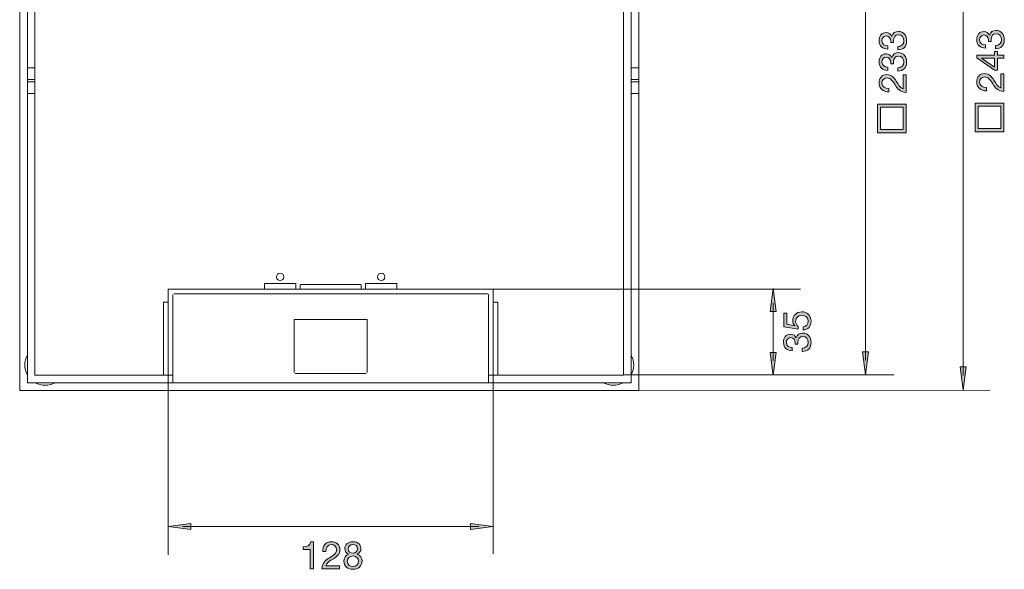
# Model space of a CAD drawing. Units: millimetres. Extents: x 8.3 to 83.8, y 0.7 to 79.7.
# Drawn here: x 8.4 to 81, y 0.7 to 41.3 of the extents above; entities that cross this region are included whole.
import ezdxf

# ---------------------------------------------------------------- set-up
doc = ezdxf.new("R2010")
doc.units = ezdxf.units.MM
doc.header["$MEASUREMENT"] = 0
doc.layers.add('Sichtbar (ISO)', color=7, linetype='Continuous', lineweight=0)

# ---------------------------------------------------------------- blocks, each defined once
blk = doc.blocks.new('Block_4')
at = {"layer": 'Sichtbar (ISO)', "true_color": 0x000000, "transparency": 33554687}
h = blk.add_hatch(color=18, dxfattribs=at)
h.dxf.hatch_style = 2
h.paths.add_polyline_path([(70.562, 56.808), (70.783, 58.489), (71.005, 56.808)])
at = {"layer": 'Sichtbar (ISO)'}
blk.add_lwpolyline([(70.562, 56.808), (70.783, 58.489), (71.005, 56.808)], close=True, dxfattribs=at)
blk = doc.blocks.new('Block_5')
at = {"layer": 'Sichtbar (ISO)', "true_color": 0x000000, "transparency": 33554687}
h = blk.add_hatch(color=18, dxfattribs=at)
h.dxf.hatch_style = 2
h.paths.add_polyline_path([(70.565, 16.774), (70.786, 15.093), (71.008, 16.775)])
at = {"layer": 'Sichtbar (ISO)'}
blk.add_lwpolyline([(70.565, 16.774), (70.786, 15.093), (71.008, 16.775)], close=True, dxfattribs=at)
blk = doc.blocks.new('Block_3')
at = {"layer": 'Sichtbar (ISO)', "color": 18, "lineweight": 5, "true_color": 0x000000}
blk.add_line((70.784, 57.44), (70.787, 16.142), dxfattribs=at)
at = {"layer": 'Sichtbar (ISO)'}
for name in ['Block_4', 'Block_5']:
    blk.add_blockref(name, (0, 0), dxfattribs=at)
blk = doc.blocks.new('Block_2')
at = {"layer": 'Sichtbar (ISO)'}
blk.add_blockref('Block_3', (0, 0), dxfattribs=at)
blk = doc.blocks.new('Block_8')
at = {"layer": 'Sichtbar (ISO)', "true_color": 0x000000, "transparency": 33554687}
h = blk.add_hatch(color=18, dxfattribs=at)
h.dxf.hatch_style = 2
h.paths.add_polyline_path([(77.776, 58.031), (77.997, 59.712), (78.219, 58.031)])
at = {"layer": 'Sichtbar (ISO)'}
blk.add_lwpolyline([(77.776, 58.031), (77.997, 59.712), (78.219, 58.031)], close=True, dxfattribs=at)
blk = doc.blocks.new('Block_9')
at = {"layer": 'Sichtbar (ISO)', "true_color": 0x000000, "transparency": 33554687}
h = blk.add_hatch(color=18, dxfattribs=at)
h.dxf.hatch_style = 2
h.paths.add_polyline_path([(77.779, 15.669), (77.999, 13.988), (78.221, 15.669)])
at = {"layer": 'Sichtbar (ISO)'}
blk.add_lwpolyline([(77.779, 15.669), (77.999, 13.988), (78.221, 15.669)], close=True, dxfattribs=at)
blk = doc.blocks.new('Block_7')
at = {"layer": 'Sichtbar (ISO)', "color": 18, "lineweight": 5, "true_color": 0x000000}
blk.add_line((77.997, 58.663), (78, 15.036), dxfattribs=at)
at = {"layer": 'Sichtbar (ISO)'}
for name in ['Block_8', 'Block_9']:
    blk.add_blockref(name, (0, 0), dxfattribs=at)
blk = doc.blocks.new('Block_6')
at = {"layer": 'Sichtbar (ISO)'}
blk.add_blockref('Block_7', (0, 0), dxfattribs=at)
blk = doc.blocks.new('Block_10')
at = {"layer": 'Sichtbar (ISO)', "true_color": 0x000000, "transparency": 33554687}
h = blk.add_hatch(color=18, dxfattribs=at)
h.dxf.hatch_style = 2
edge = h.paths.add_edge_path()
edge.add_spline(control_points=[(73.166, 39.315), (73.426, 39.324), (73.606, 39.468), (73.606, 39.741), (73.606, 39.976), (73.46, 40.176), (73.22, 40.176), (72.969, 40.176), (72.836, 39.987), (72.836, 39.75), (72.836, 39.699), (72.839, 39.651), (72.845, 39.606), (72.845, 39.606), (72.642, 39.606), (72.642, 39.606), (72.644, 39.625), (72.644, 39.643), (72.644, 39.659), (72.644, 39.659), (72.644, 39.71), (72.644, 39.71), (72.644, 39.913), (72.532, 40.091), (72.317, 40.091), (72.106, 40.091), (71.996, 39.939), (71.996, 39.736), (71.996, 39.476), (72.196, 39.357), (72.43, 39.357), (72.43, 39.357), (72.43, 39.118), (72.43, 39.118), (72.049, 39.132), (71.784, 39.335), (71.784, 39.736), (71.784, 40.082), (71.95, 40.345), (72.32, 40.345), (72.498, 40.345), (72.647, 40.224), (72.718, 40.069), (72.718, 40.069), (72.724, 40.069), (72.724, 40.069), (72.777, 40.314), (72.969, 40.43), (73.209, 40.43), (73.606, 40.43), (73.818, 40.116), (73.818, 39.741), (73.818, 39.335), (73.581, 39.067), (73.166, 39.076), (73.166, 39.076), (73.166, 39.315), (73.166, 39.315)], knot_values=[0, 0, 0, 0, 1, 1, 1, 2, 2, 2, 3, 3, 3, 4, 4, 4, 5, 5, 5, 6, 6, 6, 7, 7, 7, 8, 8, 8, 9, 9, 9, 10, 10, 10, 11, 11, 11, 12, 12, 12, 13, 13, 13, 14, 14, 14, 15, 15, 15, 16, 16, 16, 17, 17, 17, 18, 18, 18, 19, 19, 19, 19], degree=3, periodic=0)
h = blk.add_hatch(color=18, dxfattribs=at)
h.dxf.hatch_style = 2
edge = h.paths.add_edge_path()
edge.add_spline(control_points=[(73.166, 37.746), (73.426, 37.754), (73.606, 37.898), (73.606, 38.172), (73.606, 38.406), (73.46, 38.606), (73.22, 38.606), (72.969, 38.606), (72.836, 38.417), (72.836, 38.181), (72.836, 38.13), (72.839, 38.082), (72.845, 38.037), (72.845, 38.037), (72.642, 38.037), (72.642, 38.037), (72.644, 38.056), (72.644, 38.073), (72.644, 38.09), (72.644, 38.09), (72.644, 38.141), (72.644, 38.141), (72.644, 38.344), (72.532, 38.522), (72.317, 38.522), (72.106, 38.522), (71.996, 38.369), (71.996, 38.166), (71.996, 37.907), (72.196, 37.789), (72.43, 37.789), (72.43, 37.789), (72.43, 37.549), (72.43, 37.549), (72.049, 37.563), (71.784, 37.766), (71.784, 38.166), (71.784, 38.513), (71.95, 38.776), (72.32, 38.776), (72.498, 38.776), (72.647, 38.654), (72.718, 38.499), (72.718, 38.499), (72.724, 38.499), (72.724, 38.499), (72.777, 38.745), (72.969, 38.86), (73.209, 38.86), (73.606, 38.86), (73.818, 38.547), (73.818, 38.172), (73.818, 37.766), (73.581, 37.498), (73.166, 37.506), (73.166, 37.506), (73.166, 37.746), (73.166, 37.746)], knot_values=[0, 0, 0, 0, 1, 1, 1, 2, 2, 2, 3, 3, 3, 4, 4, 4, 5, 5, 5, 6, 6, 6, 7, 7, 7, 8, 8, 8, 9, 9, 9, 10, 10, 10, 11, 11, 11, 12, 12, 12, 13, 13, 13, 14, 14, 14, 15, 15, 15, 16, 16, 16, 17, 17, 17, 18, 18, 18, 19, 19, 19, 19], degree=3, periodic=0)
h = blk.add_hatch(color=18, dxfattribs=at)
h.dxf.hatch_style = 2
edge = h.paths.add_edge_path()
edge.add_spline(control_points=[(72.966, 36.481), (72.755, 36.82), (72.636, 36.992), (72.357, 36.992), (72.14, 36.992), (71.996, 36.817), (71.996, 36.606), (71.996, 36.326), (72.252, 36.208), (72.492, 36.216), (72.492, 36.216), (72.492, 35.976), (72.492, 35.976), (72.086, 35.954), (71.784, 36.197), (71.784, 36.62), (71.784, 36.967), (71.987, 37.246), (72.36, 37.246), (72.712, 37.246), (72.887, 37.009), (73.045, 36.761), (73.194, 36.512), (73.327, 36.244), (73.572, 36.199), (73.572, 36.199), (73.572, 37.226), (73.572, 37.226), (73.572, 37.226), (73.784, 37.226), (73.784, 37.226), (73.784, 37.226), (73.784, 35.92), (73.784, 35.92), (73.313, 35.957), (73.135, 36.199), (72.966, 36.481)], knot_values=[0, 0, 0, 0, 1, 1, 1, 2, 2, 2, 3, 3, 3, 4, 4, 4, 5, 5, 5, 6, 6, 6, 7, 7, 7, 8, 8, 8, 9, 9, 9, 10, 10, 10, 11, 11, 11, 12, 12, 12, 12], degree=3, periodic=0)
h = blk.add_hatch(color=18, dxfattribs=at)
h.dxf.hatch_style = 2
edge = h.paths.add_edge_path()
edge.add_spline(control_points=[(73.556, 34.838), (73.556, 34.838), (71.894, 34.838), (71.894, 34.838), (71.894, 34.838), (71.894, 33.18), (71.894, 33.18), (71.894, 33.18), (73.556, 33.18), (73.556, 33.18), (73.556, 33.18), (73.556, 34.838), (73.556, 34.838)], knot_values=[0, 0, 0, 0, 1, 1, 1, 2, 2, 2, 3, 3, 3, 4, 4, 4, 4], degree=3, periodic=0)
edge = h.paths.add_edge_path()
edge.add_spline(control_points=[(71.669, 32.951), (71.669, 32.951), (71.669, 35.064), (71.669, 35.064), (71.669, 35.064), (73.784, 35.064), (73.784, 35.064), (73.784, 35.064), (73.784, 32.951), (73.784, 32.951), (73.784, 32.951), (71.669, 32.951), (71.669, 32.951)], knot_values=[0, 0, 0, 0, 1, 1, 1, 2, 2, 2, 3, 3, 3, 4, 4, 4, 4], degree=3, periodic=0)
at = {"layer": 'Sichtbar (ISO)'}
for points, knots in [([(73.166, 39.315), (73.426, 39.324), (73.606, 39.468), (73.606, 39.741), (73.606, 39.976), (73.46, 40.176), (73.22, 40.176), (72.969, 40.176), (72.836, 39.987), (72.836, 39.75), (72.836, 39.699), (72.839, 39.651), (72.845, 39.606), (72.845, 39.606), (72.642, 39.606), (72.642, 39.606), (72.644, 39.625), (72.644, 39.643), (72.644, 39.659), (72.644, 39.659), (72.644, 39.71), (72.644, 39.71), (72.644, 39.913), (72.532, 40.091), (72.317, 40.091), (72.106, 40.091), (71.996, 39.939), (71.996, 39.736), (71.996, 39.476), (72.196, 39.357), (72.43, 39.357), (72.43, 39.357), (72.43, 39.118), (72.43, 39.118), (72.049, 39.132), (71.784, 39.335), (71.784, 39.736), (71.784, 40.082), (71.95, 40.345), (72.32, 40.345), (72.498, 40.345), (72.647, 40.224), (72.718, 40.069), (72.718, 40.069), (72.724, 40.069), (72.724, 40.069), (72.777, 40.314), (72.969, 40.43), (73.209, 40.43), (73.606, 40.43), (73.818, 40.116), (73.818, 39.741), (73.818, 39.335), (73.581, 39.067), (73.166, 39.076), (73.166, 39.076), (73.166, 39.315), (73.166, 39.315)], [0, 0, 0, 0, 1, 1, 1, 2, 2, 2, 3, 3, 3, 4, 4, 4, 5, 5, 5, 6, 6, 6, 7, 7, 7, 8, 8, 8, 9, 9, 9, 10, 10, 10, 11, 11, 11, 12, 12, 12, 13, 13, 13, 14, 14, 14, 15, 15, 15, 16, 16, 16, 17, 17, 17, 18, 18, 18, 19, 19, 19, 19]), ([(73.166, 37.746), (73.426, 37.754), (73.606, 37.898), (73.606, 38.172), (73.606, 38.406), (73.46, 38.606), (73.22, 38.606), (72.969, 38.606), (72.836, 38.417), (72.836, 38.181), (72.836, 38.13), (72.839, 38.082), (72.845, 38.037), (72.845, 38.037), (72.642, 38.037), (72.642, 38.037), (72.644, 38.056), (72.644, 38.073), (72.644, 38.09), (72.644, 38.09), (72.644, 38.141), (72.644, 38.141), (72.644, 38.344), (72.532, 38.522), (72.317, 38.522), (72.106, 38.522), (71.996, 38.369), (71.996, 38.166), (71.996, 37.907), (72.196, 37.789), (72.43, 37.789), (72.43, 37.789), (72.43, 37.549), (72.43, 37.549), (72.049, 37.563), (71.784, 37.766), (71.784, 38.166), (71.784, 38.513), (71.95, 38.776), (72.32, 38.776), (72.498, 38.776), (72.647, 38.654), (72.718, 38.499), (72.718, 38.499), (72.724, 38.499), (72.724, 38.499), (72.777, 38.745), (72.969, 38.86), (73.209, 38.86), (73.606, 38.86), (73.818, 38.547), (73.818, 38.172), (73.818, 37.766), (73.581, 37.498), (73.166, 37.506), (73.166, 37.506), (73.166, 37.746), (73.166, 37.746)], [0, 0, 0, 0, 1, 1, 1, 2, 2, 2, 3, 3, 3, 4, 4, 4, 5, 5, 5, 6, 6, 6, 7, 7, 7, 8, 8, 8, 9, 9, 9, 10, 10, 10, 11, 11, 11, 12, 12, 12, 13, 13, 13, 14, 14, 14, 15, 15, 15, 16, 16, 16, 17, 17, 17, 18, 18, 18, 19, 19, 19, 19]), ([(72.966, 36.481), (72.755, 36.82), (72.636, 36.992), (72.357, 36.992), (72.14, 36.992), (71.996, 36.817), (71.996, 36.606), (71.996, 36.326), (72.252, 36.208), (72.492, 36.216), (72.492, 36.216), (72.492, 35.976), (72.492, 35.976), (72.086, 35.954), (71.784, 36.197), (71.784, 36.62), (71.784, 36.967), (71.987, 37.246), (72.36, 37.246), (72.712, 37.246), (72.887, 37.009), (73.045, 36.761), (73.194, 36.512), (73.327, 36.244), (73.572, 36.199), (73.572, 36.199), (73.572, 37.226), (73.572, 37.226), (73.572, 37.226), (73.784, 37.226), (73.784, 37.226), (73.784, 37.226), (73.784, 35.92), (73.784, 35.92), (73.313, 35.957), (73.135, 36.199), (72.966, 36.481)], [0, 0, 0, 0, 1, 1, 1, 2, 2, 2, 3, 3, 3, 4, 4, 4, 5, 5, 5, 6, 6, 6, 7, 7, 7, 8, 8, 8, 9, 9, 9, 10, 10, 10, 11, 11, 11, 12, 12, 12, 12]), ([(71.669, 32.951), (71.669, 32.951), (71.669, 35.064), (71.669, 35.064), (71.669, 35.064), (73.784, 35.064), (73.784, 35.064), (73.784, 35.064), (73.784, 32.951), (73.784, 32.951), (73.784, 32.951), (71.669, 32.951), (71.669, 32.951)], [0, 0, 0, 0, 1, 1, 1, 2, 2, 2, 3, 3, 3, 4, 4, 4, 4]), ([(73.556, 34.838), (73.556, 34.838), (71.894, 34.838), (71.894, 34.838), (71.894, 34.838), (71.894, 33.18), (71.894, 33.18), (71.894, 33.18), (73.556, 33.18), (73.556, 33.18), (73.556, 33.18), (73.556, 34.838), (73.556, 34.838)], [0, 0, 0, 0, 1, 1, 1, 2, 2, 2, 3, 3, 3, 4, 4, 4, 4])]:
    blk.add_open_spline(points, degree=3, knots=knots, dxfattribs=at)
blk = doc.blocks.new('Block_11')
at = {"layer": 'Sichtbar (ISO)', "true_color": 0x000000, "transparency": 33554687}
h = blk.add_hatch(color=18, dxfattribs=at)
h.dxf.hatch_style = 2
edge = h.paths.add_edge_path()
edge.add_spline(control_points=[(80.374, 39.389), (80.633, 39.397), (80.814, 39.541), (80.814, 39.815), (80.814, 40.049), (80.667, 40.249), (80.427, 40.249), (80.176, 40.249), (80.044, 40.06), (80.044, 39.823), (80.044, 39.773), (80.046, 39.725), (80.052, 39.68), (80.052, 39.68), (79.849, 39.68), (79.849, 39.68), (79.852, 39.699), (79.852, 39.716), (79.852, 39.733), (79.852, 39.733), (79.852, 39.784), (79.852, 39.784), (79.852, 39.987), (79.739, 40.165), (79.525, 40.165), (79.313, 40.165), (79.203, 40.012), (79.203, 39.809), (79.203, 39.55), (79.403, 39.431), (79.638, 39.431), (79.638, 39.431), (79.638, 39.191), (79.638, 39.191), (79.256, 39.206), (78.992, 39.409), (78.992, 39.809), (78.992, 40.156), (79.158, 40.419), (79.527, 40.419), (79.705, 40.419), (79.855, 40.297), (79.925, 40.142), (79.925, 40.142), (79.931, 40.142), (79.931, 40.142), (79.984, 40.388), (80.176, 40.503), (80.416, 40.503), (80.814, 40.503), (81.025, 40.19), (81.025, 39.815), (81.025, 39.409), (80.788, 39.141), (80.374, 39.149), (80.374, 39.149), (80.374, 39.389), (80.374, 39.389)], knot_values=[0, 0, 0, 0, 1, 1, 1, 2, 2, 2, 3, 3, 3, 4, 4, 4, 5, 5, 5, 6, 6, 6, 7, 7, 7, 8, 8, 8, 9, 9, 9, 10, 10, 10, 11, 11, 11, 12, 12, 12, 13, 13, 13, 14, 14, 14, 15, 15, 15, 16, 16, 16, 17, 17, 17, 18, 18, 18, 19, 19, 19, 19], degree=3, periodic=0)
h = blk.add_hatch(color=18, dxfattribs=at)
h.dxf.hatch_style = 2
edge = h.paths.add_edge_path()
edge.add_spline(control_points=[(80.312, 38.451), (80.312, 38.451), (79.333, 38.451), (79.333, 38.451), (79.333, 38.451), (79.333, 38.446), (79.333, 38.446), (79.333, 38.446), (80.312, 37.78), (80.312, 37.78), (80.312, 37.78), (80.312, 38.451), (80.312, 38.451)], knot_values=[0, 0, 0, 0, 1, 1, 1, 2, 2, 2, 3, 3, 3, 4, 4, 4, 4], degree=3, periodic=0)
edge = h.paths.add_edge_path()
edge.add_spline(control_points=[(80.292, 37.574), (80.292, 37.574), (78.992, 38.486), (78.992, 38.486), (78.992, 38.486), (78.992, 38.677), (78.992, 38.677), (78.992, 38.677), (80.312, 38.677), (80.312, 38.677), (80.312, 38.677), (80.312, 38.948), (80.312, 38.948), (80.312, 38.948), (80.523, 38.948), (80.523, 38.948), (80.523, 38.948), (80.523, 38.677), (80.523, 38.677), (80.523, 38.677), (80.991, 38.677), (80.991, 38.677), (80.991, 38.677), (80.991, 38.451), (80.991, 38.451), (80.991, 38.451), (80.523, 38.451), (80.523, 38.451), (80.523, 38.451), (80.523, 37.574), (80.523, 37.574), (80.523, 37.574), (80.292, 37.574), (80.292, 37.574)], knot_values=[0, 0, 0, 0, 1, 1, 1, 2, 2, 2, 3, 3, 3, 4, 4, 4, 5, 5, 5, 6, 6, 6, 7, 7, 7, 8, 8, 8, 9, 9, 9, 10, 10, 10, 11, 11, 11, 11], degree=3, periodic=0)
h = blk.add_hatch(color=18, dxfattribs=at)
h.dxf.hatch_style = 2
edge = h.paths.add_edge_path()
edge.add_spline(control_points=[(80.173, 36.555), (79.962, 36.894), (79.843, 37.066), (79.564, 37.066), (79.347, 37.066), (79.203, 36.891), (79.203, 36.679), (79.203, 36.4), (79.46, 36.282), (79.7, 36.29), (79.7, 36.29), (79.7, 36.05), (79.7, 36.05), (79.293, 36.028), (78.992, 36.27), (78.992, 36.693), (78.992, 37.04), (79.194, 37.319), (79.567, 37.319), (79.92, 37.319), (80.094, 37.083), (80.252, 36.834), (80.402, 36.586), (80.534, 36.318), (80.78, 36.273), (80.78, 36.273), (80.78, 37.3), (80.78, 37.3), (80.78, 37.3), (80.991, 37.3), (80.991, 37.3), (80.991, 37.3), (80.991, 35.994), (80.991, 35.994), (80.52, 36.031), (80.343, 36.273), (80.173, 36.555)], knot_values=[0, 0, 0, 0, 1, 1, 1, 2, 2, 2, 3, 3, 3, 4, 4, 4, 5, 5, 5, 6, 6, 6, 7, 7, 7, 8, 8, 8, 9, 9, 9, 10, 10, 10, 11, 11, 11, 12, 12, 12, 12], degree=3, periodic=0)
h = blk.add_hatch(color=18, dxfattribs=at)
h.dxf.hatch_style = 2
edge = h.paths.add_edge_path()
edge.add_spline(control_points=[(80.763, 34.912), (80.763, 34.912), (79.101, 34.912), (79.101, 34.912), (79.101, 34.912), (79.101, 33.253), (79.101, 33.253), (79.101, 33.253), (80.763, 33.253), (80.763, 33.253), (80.763, 33.253), (80.763, 34.912), (80.763, 34.912)], knot_values=[0, 0, 0, 0, 1, 1, 1, 2, 2, 2, 3, 3, 3, 4, 4, 4, 4], degree=3, periodic=0)
edge = h.paths.add_edge_path()
edge.add_spline(control_points=[(78.876, 33.025), (78.876, 33.025), (78.876, 35.138), (78.876, 35.138), (78.876, 35.138), (80.991, 35.138), (80.991, 35.138), (80.991, 35.138), (80.991, 33.025), (80.991, 33.025), (80.991, 33.025), (78.876, 33.025), (78.876, 33.025)], knot_values=[0, 0, 0, 0, 1, 1, 1, 2, 2, 2, 3, 3, 3, 4, 4, 4, 4], degree=3, periodic=0)
at = {"layer": 'Sichtbar (ISO)'}
for points, knots in [([(80.374, 39.389), (80.633, 39.397), (80.814, 39.541), (80.814, 39.815), (80.814, 40.049), (80.667, 40.249), (80.427, 40.249), (80.176, 40.249), (80.044, 40.06), (80.044, 39.823), (80.044, 39.773), (80.046, 39.725), (80.052, 39.68), (80.052, 39.68), (79.849, 39.68), (79.849, 39.68), (79.852, 39.699), (79.852, 39.716), (79.852, 39.733), (79.852, 39.733), (79.852, 39.784), (79.852, 39.784), (79.852, 39.987), (79.739, 40.165), (79.525, 40.165), (79.313, 40.165), (79.203, 40.012), (79.203, 39.809), (79.203, 39.55), (79.403, 39.431), (79.638, 39.431), (79.638, 39.431), (79.638, 39.191), (79.638, 39.191), (79.256, 39.206), (78.992, 39.409), (78.992, 39.809), (78.992, 40.156), (79.158, 40.419), (79.527, 40.419), (79.705, 40.419), (79.855, 40.297), (79.925, 40.142), (79.925, 40.142), (79.931, 40.142), (79.931, 40.142), (79.984, 40.388), (80.176, 40.503), (80.416, 40.503), (80.814, 40.503), (81.025, 40.19), (81.025, 39.815), (81.025, 39.409), (80.788, 39.141), (80.374, 39.149), (80.374, 39.149), (80.374, 39.389), (80.374, 39.389)], [0, 0, 0, 0, 1, 1, 1, 2, 2, 2, 3, 3, 3, 4, 4, 4, 5, 5, 5, 6, 6, 6, 7, 7, 7, 8, 8, 8, 9, 9, 9, 10, 10, 10, 11, 11, 11, 12, 12, 12, 13, 13, 13, 14, 14, 14, 15, 15, 15, 16, 16, 16, 17, 17, 17, 18, 18, 18, 19, 19, 19, 19]), ([(80.292, 37.574), (80.292, 37.574), (78.992, 38.486), (78.992, 38.486), (78.992, 38.486), (78.992, 38.677), (78.992, 38.677), (78.992, 38.677), (80.312, 38.677), (80.312, 38.677), (80.312, 38.677), (80.312, 38.948), (80.312, 38.948), (80.312, 38.948), (80.523, 38.948), (80.523, 38.948), (80.523, 38.948), (80.523, 38.677), (80.523, 38.677), (80.523, 38.677), (80.991, 38.677), (80.991, 38.677), (80.991, 38.677), (80.991, 38.451), (80.991, 38.451), (80.991, 38.451), (80.523, 38.451), (80.523, 38.451), (80.523, 38.451), (80.523, 37.574), (80.523, 37.574), (80.523, 37.574), (80.292, 37.574), (80.292, 37.574)], [0, 0, 0, 0, 1, 1, 1, 2, 2, 2, 3, 3, 3, 4, 4, 4, 5, 5, 5, 6, 6, 6, 7, 7, 7, 8, 8, 8, 9, 9, 9, 10, 10, 10, 11, 11, 11, 11]), ([(80.312, 38.451), (80.312, 38.451), (79.333, 38.451), (79.333, 38.451), (79.333, 38.451), (79.333, 38.446), (79.333, 38.446), (79.333, 38.446), (80.312, 37.78), (80.312, 37.78), (80.312, 37.78), (80.312, 38.451), (80.312, 38.451)], [0, 0, 0, 0, 1, 1, 1, 2, 2, 2, 3, 3, 3, 4, 4, 4, 4]), ([(80.173, 36.555), (79.962, 36.894), (79.843, 37.066), (79.564, 37.066), (79.347, 37.066), (79.203, 36.891), (79.203, 36.679), (79.203, 36.4), (79.46, 36.282), (79.7, 36.29), (79.7, 36.29), (79.7, 36.05), (79.7, 36.05), (79.293, 36.028), (78.992, 36.27), (78.992, 36.693), (78.992, 37.04), (79.194, 37.319), (79.567, 37.319), (79.92, 37.319), (80.094, 37.083), (80.252, 36.834), (80.402, 36.586), (80.534, 36.318), (80.78, 36.273), (80.78, 36.273), (80.78, 37.3), (80.78, 37.3), (80.78, 37.3), (80.991, 37.3), (80.991, 37.3), (80.991, 37.3), (80.991, 35.994), (80.991, 35.994), (80.52, 36.031), (80.343, 36.273), (80.173, 36.555)], [0, 0, 0, 0, 1, 1, 1, 2, 2, 2, 3, 3, 3, 4, 4, 4, 5, 5, 5, 6, 6, 6, 7, 7, 7, 8, 8, 8, 9, 9, 9, 10, 10, 10, 11, 11, 11, 12, 12, 12, 12]), ([(78.876, 33.025), (78.876, 33.025), (78.876, 35.138), (78.876, 35.138), (78.876, 35.138), (80.991, 35.138), (80.991, 35.138), (80.991, 35.138), (80.991, 33.025), (80.991, 33.025), (80.991, 33.025), (78.876, 33.025), (78.876, 33.025)], [0, 0, 0, 0, 1, 1, 1, 2, 2, 2, 3, 3, 3, 4, 4, 4, 4]), ([(80.763, 34.912), (80.763, 34.912), (79.101, 34.912), (79.101, 34.912), (79.101, 34.912), (79.101, 33.253), (79.101, 33.253), (79.101, 33.253), (80.763, 33.253), (80.763, 33.253), (80.763, 33.253), (80.763, 34.912), (80.763, 34.912)], [0, 0, 0, 0, 1, 1, 1, 2, 2, 2, 3, 3, 3, 4, 4, 4, 4])]:
    blk.add_open_spline(points, degree=3, knots=knots, dxfattribs=at)
blk = doc.blocks.new('Block_12')
at = {"layer": 'Sichtbar (ISO)', "color": 18, "lineweight": 5, "true_color": 0x000000}
for p, q in [((19.67, 15.032), (19.67, 20.982)), ((19.67, 14.51), (19.67, 15.032))]:
    blk.add_line(p, q, dxfattribs=at)
blk = doc.blocks.new('Block_26')
at = {"layer": 'Sichtbar (ISO)', "true_color": 0x000000, "transparency": 33554687}
h = blk.add_hatch(color=18, dxfattribs=at)
h.dxf.hatch_style = 2
h.paths.add_polyline_path([(41.633, 4.111), (43.314, 3.89), (41.633, 3.668)])
at = {"layer": 'Sichtbar (ISO)'}
blk.add_lwpolyline([(41.633, 4.111), (43.314, 3.89), (41.633, 3.668)], close=True, dxfattribs=at)
blk = doc.blocks.new('Block_27')
at = {"layer": 'Sichtbar (ISO)', "true_color": 0x000000, "transparency": 33554687}
h = blk.add_hatch(color=18, dxfattribs=at)
h.dxf.hatch_style = 2
h.paths.add_polyline_path([(21.001, 4.111), (19.32, 3.89), (21.001, 3.668)])
at = {"layer": 'Sichtbar (ISO)'}
blk.add_lwpolyline([(21.001, 4.111), (19.32, 3.89), (21.001, 3.668)], close=True, dxfattribs=at)
blk = doc.blocks.new('Block_25')
at = {"layer": 'Sichtbar (ISO)', "color": 18, "lineweight": 5, "true_color": 0x000000}
blk.add_line((42.266, 3.889), (20.368, 3.889), dxfattribs=at)
at = {"layer": 'Sichtbar (ISO)'}
for name in ['Block_27', 'Block_26']:
    blk.add_blockref(name, (0, 0), dxfattribs=at)
blk = doc.blocks.new('Block_24')
at = {"layer": 'Sichtbar (ISO)'}
blk.add_blockref('Block_25', (0, 0), dxfattribs=at)
blk = doc.blocks.new('Block_29')
at = {"layer": 'Sichtbar (ISO)', "true_color": 0x000000, "transparency": 33554687}
h = blk.add_hatch(color=18, dxfattribs=at)
h.dxf.hatch_style = 2
edge = h.paths.add_edge_path()
edge.add_spline(control_points=[(29.796, 2.205), (29.796, 2.205), (29.277, 2.205), (29.277, 2.205), (29.277, 2.205), (29.277, 2.397), (29.277, 2.397), (29.55, 2.397), (29.799, 2.467), (29.852, 2.772), (29.852, 2.772), (30.036, 2.772), (30.036, 2.772), (30.036, 2.772), (30.036, 0.772), (30.036, 0.772), (30.036, 0.772), (29.796, 0.772), (29.796, 0.772), (29.796, 0.772), (29.796, 2.205), (29.796, 2.205)], knot_values=[0, 0, 0, 0, 1, 1, 1, 2, 2, 2, 3, 3, 3, 4, 4, 4, 5, 5, 5, 6, 6, 6, 7, 7, 7, 7], degree=3, periodic=0)
h = blk.add_hatch(color=18, dxfattribs=at)
h.dxf.hatch_style = 2
edge = h.paths.add_edge_path()
edge.add_spline(control_points=[(31.23, 1.59), (31.568, 1.802), (31.74, 1.92), (31.74, 2.199), (31.74, 2.416), (31.565, 2.56), (31.354, 2.56), (31.074, 2.56), (30.956, 2.304), (30.964, 2.064), (30.964, 2.064), (30.725, 2.064), (30.725, 2.064), (30.702, 2.47), (30.945, 2.772), (31.368, 2.772), (31.715, 2.772), (31.994, 2.569), (31.994, 2.197), (31.994, 1.844), (31.757, 1.669), (31.509, 1.511), (31.261, 1.362), (30.993, 1.229), (30.947, 0.984), (30.947, 0.984), (31.974, 0.984), (31.974, 0.984), (31.974, 0.984), (31.974, 0.772), (31.974, 0.772), (31.974, 0.772), (30.668, 0.772), (30.668, 0.772), (30.705, 1.243), (30.947, 1.421), (31.23, 1.59)], knot_values=[0, 0, 0, 0, 1, 1, 1, 2, 2, 2, 3, 3, 3, 4, 4, 4, 5, 5, 5, 6, 6, 6, 7, 7, 7, 8, 8, 8, 9, 9, 9, 10, 10, 10, 11, 11, 11, 12, 12, 12, 12], degree=3, periodic=0)
h = blk.add_hatch(color=18, dxfattribs=at)
h.dxf.hatch_style = 2
edge = h.paths.add_edge_path()
edge.add_spline(control_points=[(33.292, 2.253), (33.292, 2.456), (33.151, 2.56), (32.957, 2.56), (32.765, 2.56), (32.607, 2.453), (32.607, 2.253), (32.607, 2.036), (32.768, 1.931), (32.962, 1.931), (33.154, 1.931), (33.292, 2.05), (33.292, 2.253)], knot_values=[0, 0, 0, 0, 1, 1, 1, 2, 2, 2, 3, 3, 3, 4, 4, 4, 4], degree=3, periodic=0)
edge = h.paths.add_edge_path()
edge.add_spline(control_points=[(32.962, 0.95), (33.202, 0.95), (33.371, 1.116), (33.371, 1.339), (33.371, 1.553), (33.185, 1.72), (32.96, 1.72), (32.723, 1.72), (32.537, 1.57), (32.537, 1.336), (32.537, 1.096), (32.714, 0.95), (32.962, 0.95)], knot_values=[0, 0, 0, 0, 1, 1, 1, 2, 2, 2, 3, 3, 3, 4, 4, 4, 4], degree=3, periodic=0)
edge = h.paths.add_edge_path()
edge.add_spline(control_points=[(32.632, 1.847), (32.463, 1.914), (32.353, 2.081), (32.353, 2.261), (32.353, 2.589), (32.632, 2.772), (32.94, 2.772), (33.377, 2.772), (33.546, 2.518), (33.546, 2.261), (33.546, 2.081), (33.436, 1.923), (33.27, 1.847), (33.51, 1.771), (33.625, 1.596), (33.625, 1.348), (33.625, 0.961), (33.332, 0.738), (32.962, 0.738), (32.579, 0.738), (32.283, 0.941), (32.283, 1.348), (32.283, 1.584), (32.407, 1.768), (32.632, 1.847)], knot_values=[0, 0, 0, 0, 1, 1, 1, 2, 2, 2, 3, 3, 3, 4, 4, 4, 5, 5, 5, 6, 6, 6, 7, 7, 7, 8, 8, 8, 8], degree=3, periodic=0)
at = {"layer": 'Sichtbar (ISO)'}
for points, knots in [([(29.796, 2.205), (29.796, 2.205), (29.277, 2.205), (29.277, 2.205), (29.277, 2.205), (29.277, 2.397), (29.277, 2.397), (29.55, 2.397), (29.799, 2.467), (29.852, 2.772), (29.852, 2.772), (30.036, 2.772), (30.036, 2.772), (30.036, 2.772), (30.036, 0.772), (30.036, 0.772), (30.036, 0.772), (29.796, 0.772), (29.796, 0.772), (29.796, 0.772), (29.796, 2.205), (29.796, 2.205)], [0, 0, 0, 0, 1, 1, 1, 2, 2, 2, 3, 3, 3, 4, 4, 4, 5, 5, 5, 6, 6, 6, 7, 7, 7, 7]), ([(31.23, 1.59), (31.568, 1.802), (31.74, 1.92), (31.74, 2.199), (31.74, 2.416), (31.565, 2.56), (31.354, 2.56), (31.074, 2.56), (30.956, 2.304), (30.964, 2.064), (30.964, 2.064), (30.725, 2.064), (30.725, 2.064), (30.702, 2.47), (30.945, 2.772), (31.368, 2.772), (31.715, 2.772), (31.994, 2.569), (31.994, 2.197), (31.994, 1.844), (31.757, 1.669), (31.509, 1.511), (31.261, 1.362), (30.993, 1.229), (30.947, 0.984), (30.947, 0.984), (31.974, 0.984), (31.974, 0.984), (31.974, 0.984), (31.974, 0.772), (31.974, 0.772), (31.974, 0.772), (30.668, 0.772), (30.668, 0.772), (30.705, 1.243), (30.947, 1.421), (31.23, 1.59)], [0, 0, 0, 0, 1, 1, 1, 2, 2, 2, 3, 3, 3, 4, 4, 4, 5, 5, 5, 6, 6, 6, 7, 7, 7, 8, 8, 8, 9, 9, 9, 10, 10, 10, 11, 11, 11, 12, 12, 12, 12]), ([(32.632, 1.847), (32.463, 1.914), (32.353, 2.081), (32.353, 2.261), (32.353, 2.589), (32.632, 2.772), (32.94, 2.772), (33.377, 2.772), (33.546, 2.518), (33.546, 2.261), (33.546, 2.081), (33.436, 1.923), (33.27, 1.847), (33.51, 1.771), (33.625, 1.596), (33.625, 1.348), (33.625, 0.961), (33.332, 0.738), (32.962, 0.738), (32.579, 0.738), (32.283, 0.941), (32.283, 1.348), (32.283, 1.584), (32.407, 1.768), (32.632, 1.847)], [0, 0, 0, 0, 1, 1, 1, 2, 2, 2, 3, 3, 3, 4, 4, 4, 5, 5, 5, 6, 6, 6, 7, 7, 7, 8, 8, 8, 8]), ([(33.292, 2.253), (33.292, 2.456), (33.151, 2.56), (32.957, 2.56), (32.765, 2.56), (32.607, 2.453), (32.607, 2.253), (32.607, 2.036), (32.768, 1.931), (32.962, 1.931), (33.154, 1.931), (33.292, 2.05), (33.292, 2.253)], [0, 0, 0, 0, 1, 1, 1, 2, 2, 2, 3, 3, 3, 4, 4, 4, 4]), ([(32.962, 0.95), (33.202, 0.95), (33.371, 1.116), (33.371, 1.339), (33.371, 1.553), (33.185, 1.72), (32.96, 1.72), (32.723, 1.72), (32.537, 1.57), (32.537, 1.336), (32.537, 1.096), (32.714, 0.95), (32.962, 0.95)], [0, 0, 0, 0, 1, 1, 1, 2, 2, 2, 3, 3, 3, 4, 4, 4, 4])]:
    blk.add_open_spline(points, degree=3, knots=knots, dxfattribs=at)
blk = doc.blocks.new('Block_28')
at = {"layer": 'Sichtbar (ISO)'}
blk.add_blockref('Block_29', (0, 0), dxfattribs=at)
blk = doc.blocks.new('Block_32')
at = {"layer": 'Sichtbar (ISO)', "true_color": 0x000000, "transparency": 33554687}
h = blk.add_hatch(color=18, dxfattribs=at)
h.dxf.hatch_style = 2
h.paths.add_polyline_path([(63.756, 19.768), (63.977, 21.449), (64.199, 19.768)])
at = {"layer": 'Sichtbar (ISO)'}
blk.add_lwpolyline([(63.756, 19.768), (63.977, 21.449), (64.199, 19.768)], close=True, dxfattribs=at)
blk = doc.blocks.new('Block_33')
at = {"layer": 'Sichtbar (ISO)', "true_color": 0x000000, "transparency": 33554687}
h = blk.add_hatch(color=18, dxfattribs=at)
h.dxf.hatch_style = 2
h.paths.add_polyline_path([(63.756, 16.746), (63.977, 15.065), (64.199, 16.746)])
at = {"layer": 'Sichtbar (ISO)'}
blk.add_lwpolyline([(63.756, 16.746), (63.977, 15.065), (64.199, 16.746)], close=True, dxfattribs=at)
blk = doc.blocks.new('Block_31')
at = {"layer": 'Sichtbar (ISO)', "color": 18, "lineweight": 5, "true_color": 0x000000}
blk.add_line((63.977, 20.4), (63.977, 16.114), dxfattribs=at)
at = {"layer": 'Sichtbar (ISO)'}
for name in ['Block_32', 'Block_33']:
    blk.add_blockref(name, (0, 0), dxfattribs=at)
blk = doc.blocks.new('Block_30')
at = {"layer": 'Sichtbar (ISO)'}
blk.add_blockref('Block_31', (0, 0), dxfattribs=at)
blk = doc.blocks.new('Block_35')
at = {"layer": 'Sichtbar (ISO)', "true_color": 0x000000, "transparency": 33554687}
h = blk.add_hatch(color=18, dxfattribs=at)
h.dxf.hatch_style = 2
edge = h.paths.add_edge_path()
edge.add_spline(control_points=[(66.192, 18.639), (66.398, 18.652), (66.553, 18.819), (66.553, 19.059), (66.553, 19.287), (66.395, 19.482), (66.079, 19.482), (65.817, 19.482), (65.625, 19.301), (65.625, 19.031), (65.625, 18.875), (65.701, 18.751), (65.814, 18.658), (65.814, 18.658), (65.803, 18.452), (65.803, 18.452), (65.803, 18.452), (64.765, 18.639), (64.765, 18.639), (64.765, 18.639), (64.765, 19.626), (64.765, 19.626), (64.765, 19.626), (64.977, 19.626), (64.977, 19.626), (64.977, 19.626), (64.977, 18.819), (64.977, 18.819), (64.977, 18.819), (65.552, 18.712), (65.552, 18.712), (65.552, 18.712), (65.557, 18.718), (65.557, 18.718), (65.459, 18.805), (65.414, 18.954), (65.414, 19.09), (65.414, 19.445), (65.639, 19.736), (66.099, 19.736), (66.438, 19.736), (66.765, 19.502), (66.765, 19.036), (66.765, 18.689), (66.553, 18.407), (66.192, 18.399), (66.192, 18.399), (66.192, 18.639), (66.192, 18.639)], knot_values=[0, 0, 0, 0, 1, 1, 1, 2, 2, 2, 3, 3, 3, 4, 4, 4, 5, 5, 5, 6, 6, 6, 7, 7, 7, 8, 8, 8, 9, 9, 9, 10, 10, 10, 11, 11, 11, 12, 12, 12, 13, 13, 13, 14, 14, 14, 15, 15, 15, 16, 16, 16, 16], degree=3, periodic=0)
h = blk.add_hatch(color=18, dxfattribs=at)
h.dxf.hatch_style = 2
edge = h.paths.add_edge_path()
edge.add_spline(control_points=[(66.113, 17.055), (66.373, 17.064), (66.553, 17.208), (66.553, 17.481), (66.553, 17.715), (66.407, 17.916), (66.167, 17.916), (65.916, 17.916), (65.783, 17.726), (65.783, 17.489), (65.783, 17.439), (65.786, 17.391), (65.792, 17.346), (65.792, 17.346), (65.588, 17.346), (65.588, 17.346), (65.591, 17.365), (65.591, 17.383), (65.591, 17.399), (65.591, 17.399), (65.591, 17.45), (65.591, 17.45), (65.591, 17.653), (65.479, 17.831), (65.264, 17.831), (65.053, 17.831), (64.942, 17.679), (64.942, 17.476), (64.942, 17.216), (65.143, 17.097), (65.377, 17.097), (65.377, 17.097), (65.377, 16.858), (65.377, 16.858), (64.996, 16.872), (64.731, 17.075), (64.731, 17.476), (64.731, 17.822), (64.897, 18.085), (65.267, 18.085), (65.445, 18.085), (65.594, 17.963), (65.665, 17.808), (65.665, 17.808), (65.67, 17.808), (65.67, 17.808), (65.724, 18.054), (65.916, 18.169), (66.155, 18.169), (66.553, 18.169), (66.765, 17.856), (66.765, 17.481), (66.765, 17.075), (66.528, 16.807), (66.113, 16.816), (66.113, 16.816), (66.113, 17.055), (66.113, 17.055)], knot_values=[0, 0, 0, 0, 1, 1, 1, 2, 2, 2, 3, 3, 3, 4, 4, 4, 5, 5, 5, 6, 6, 6, 7, 7, 7, 8, 8, 8, 9, 9, 9, 10, 10, 10, 11, 11, 11, 12, 12, 12, 13, 13, 13, 14, 14, 14, 15, 15, 15, 16, 16, 16, 17, 17, 17, 18, 18, 18, 19, 19, 19, 19], degree=3, periodic=0)
at = {"layer": 'Sichtbar (ISO)'}
for points, knots in [([(66.192, 18.639), (66.398, 18.652), (66.553, 18.819), (66.553, 19.059), (66.553, 19.287), (66.395, 19.482), (66.079, 19.482), (65.817, 19.482), (65.625, 19.301), (65.625, 19.031), (65.625, 18.875), (65.701, 18.751), (65.814, 18.658), (65.814, 18.658), (65.803, 18.452), (65.803, 18.452), (65.803, 18.452), (64.765, 18.639), (64.765, 18.639), (64.765, 18.639), (64.765, 19.626), (64.765, 19.626), (64.765, 19.626), (64.977, 19.626), (64.977, 19.626), (64.977, 19.626), (64.977, 18.819), (64.977, 18.819), (64.977, 18.819), (65.552, 18.712), (65.552, 18.712), (65.552, 18.712), (65.557, 18.718), (65.557, 18.718), (65.459, 18.805), (65.414, 18.954), (65.414, 19.09), (65.414, 19.445), (65.639, 19.736), (66.099, 19.736), (66.438, 19.736), (66.765, 19.502), (66.765, 19.036), (66.765, 18.689), (66.553, 18.407), (66.192, 18.399), (66.192, 18.399), (66.192, 18.639), (66.192, 18.639)], [0, 0, 0, 0, 1, 1, 1, 2, 2, 2, 3, 3, 3, 4, 4, 4, 5, 5, 5, 6, 6, 6, 7, 7, 7, 8, 8, 8, 9, 9, 9, 10, 10, 10, 11, 11, 11, 12, 12, 12, 13, 13, 13, 14, 14, 14, 15, 15, 15, 16, 16, 16, 16]), ([(66.113, 17.055), (66.373, 17.064), (66.553, 17.208), (66.553, 17.481), (66.553, 17.715), (66.407, 17.916), (66.167, 17.916), (65.916, 17.916), (65.783, 17.726), (65.783, 17.489), (65.783, 17.439), (65.786, 17.391), (65.792, 17.346), (65.792, 17.346), (65.588, 17.346), (65.588, 17.346), (65.591, 17.365), (65.591, 17.383), (65.591, 17.399), (65.591, 17.399), (65.591, 17.45), (65.591, 17.45), (65.591, 17.653), (65.479, 17.831), (65.264, 17.831), (65.053, 17.831), (64.942, 17.679), (64.942, 17.476), (64.942, 17.216), (65.143, 17.097), (65.377, 17.097), (65.377, 17.097), (65.377, 16.858), (65.377, 16.858), (64.996, 16.872), (64.731, 17.075), (64.731, 17.476), (64.731, 17.822), (64.897, 18.085), (65.267, 18.085), (65.445, 18.085), (65.594, 17.963), (65.665, 17.808), (65.665, 17.808), (65.67, 17.808), (65.67, 17.808), (65.724, 18.054), (65.916, 18.169), (66.155, 18.169), (66.553, 18.169), (66.765, 17.856), (66.765, 17.481), (66.765, 17.075), (66.528, 16.807), (66.113, 16.816), (66.113, 16.816), (66.113, 17.055), (66.113, 17.055)], [0, 0, 0, 0, 1, 1, 1, 2, 2, 2, 3, 3, 3, 4, 4, 4, 5, 5, 5, 6, 6, 6, 7, 7, 7, 8, 8, 8, 9, 9, 9, 10, 10, 10, 11, 11, 11, 12, 12, 12, 13, 13, 13, 14, 14, 14, 15, 15, 15, 16, 16, 16, 17, 17, 17, 18, 18, 18, 19, 19, 19, 19])]:
    blk.add_open_spline(points, degree=3, knots=knots, dxfattribs=at)
blk = doc.blocks.new('Block_34')
at = {"layer": 'Sichtbar (ISO)'}
blk.add_blockref('Block_35', (0, 0), dxfattribs=at)

msp = doc.modelspace()

# ---------------------------------------------------------------- linework, layer by layer
at = {"layer": 'Sichtbar (ISO)', "color": 18, "lineweight": 5, "true_color": 0x000000}
for p, q in [((8.362, 13.941), (8.362, 59.645)), ((54.051, 13.941), (54.051, 59.645)), ((8.926, 14.891), (8.926, 58.695)), ((9.49, 58.517), (9.49, 35.241)), ((53.487, 14.891), (53.487, 58.695)), ((8.961, 37.734), (9.49, 37.734)), ((53.522, 37.734), (54.051, 37.734)), ((8.961, 36.887), (9.49, 36.887)), ((8.961, 36.699), (9.49, 36.699)), ((53.522, 36.887), (54.051, 36.887)), ((53.522, 36.699), (54.051, 36.699)), ((8.961, 35.853), (9.49, 35.853)), ((53.522, 35.853), (54.051, 35.853)), ((9.49, 35.241), (9.49, 15.069)), ((26.421, 21.827), (26.421, 21.416)), ((28.736, 21.827), (26.421, 21.827)), ((28.736, 21.416), (28.736, 21.827)), ((33.887, 21.827), (33.887, 21.416)), ((36.202, 21.827), (33.887, 21.827)), ((36.202, 21.416), (36.202, 21.827)), ((19.32, 15.097), (19.32, 21.416)), ((26.421, 21.416), (19.32, 21.416)), ((43.314, 21.416), (26.421, 21.416)), ((29.072, 21.416), (28.736, 21.416)), ((29.072, 21.715), (29.072, 21.416)), ((29.109, 21.752), (33.514, 21.752)), ((33.551, 21.715), (33.551, 21.416)), ((33.887, 21.416), (33.551, 21.416)), ((43.314, 21.414), (65.977, 21.419)), ((43.314, 15.069), (43.314, 21.416)), ((18.974, 15.097), (18.974, 20.387)), ((19.011, 20.443), (19.32, 20.445)), ((19.744, 21.057), (42.89, 21.057)), ((42.964, 14.51), (42.964, 20.982)), ((43.623, 20.443), (43.314, 20.445)), ((43.66, 20.405), (43.66, 20.387)), ((43.66, 15.069), (43.66, 20.387)), ((28.62, 19.164), (28.62, 15.271)), ((28.62, 19.164), (34.003, 19.164)), ((34.003, 19.164), (34.003, 15.271)), ((8.926, 14.891), (8.926, 14.881)), ((8.926, 14.505), (8.926, 14.881)), ((9.49, 15.069), (19.67, 15.069)), ((19.32, 1.802), (19.32, 15.097)), ((33.929, 15.197), (28.694, 15.197)), ((43.314, 1.876), (43.314, 15.069)), ((52.923, 15.093), (72.879, 15.093)), ((53.487, 14.891), (53.487, 14.881)), ((53.487, 14.505), (53.487, 14.881)), ((8.362, 13.941), (8.738, 13.941)), ((53.656, 13.941), (8.757, 13.941)), ((53.487, 14.505), (8.926, 14.505)), ((54.051, 13.941), (53.675, 13.941)), ((54.006, 13.939), (79.968, 13.949))]:
    msp.add_line(p, q, dxfattribs=at)
for points in [[(52.923, 58.493), (52.923, 15.069), (42.964, 15.069)], [(8.926, 14.891)], [(9.49, 15.069)]]:
    msp.add_lwpolyline(points, dxfattribs=at)
for centre in [(27.578, 22.312), (35.045, 22.312)]:
    msp.add_circle(centre, 0.271, dxfattribs=at)
for points in [[(29.109, 21.752), (29.088, 21.752), (29.072, 21.736), (29.072, 21.715)], [(33.551, 21.715), (33.551, 21.736), (33.535, 21.752), (33.514, 21.752)], [(19.011, 20.443), (18.991, 20.443), (18.974, 20.426), (18.974, 20.405)], [(43.66, 20.405), (43.66, 20.426), (43.643, 20.443), (43.623, 20.443)], [(8.926, 16.55), (8.675, 16.097), (8.675, 15.547), (8.926, 15.093)], [(53.487, 15.093), (53.738, 15.547), (53.738, 16.097), (53.487, 16.55)], [(9.514, 14.505), (9.967, 14.254), (10.517, 14.254), (10.97, 14.505)], [(51.443, 14.505), (51.896, 14.254), (52.446, 14.254), (52.899, 14.505)]]:
    msp.add_open_spline(points, degree=3, dxfattribs=at)
msp.add_open_spline([(42.964, 20.982), (42.964, 21.024), (42.931, 21.057), (42.89, 21.057), (42.89, 21.057), (42.89, 21.057), (42.89, 21.057)], degree=3, knots=[0, 0, 0, 0, 1, 1, 1, 2, 2, 2, 2], dxfattribs=at)

# ---------------------------------------------------------------- block references
at = {"layer": 'Sichtbar (ISO)'}
for name in ['Block_6', 'Block_2', 'Block_10', 'Block_11', 'Block_30', 'Block_12', 'Block_34', 'Block_24', 'Block_28']:
    msp.add_blockref(name, (0, 0), dxfattribs=at)

doc.saveas('drawing.dxf')
